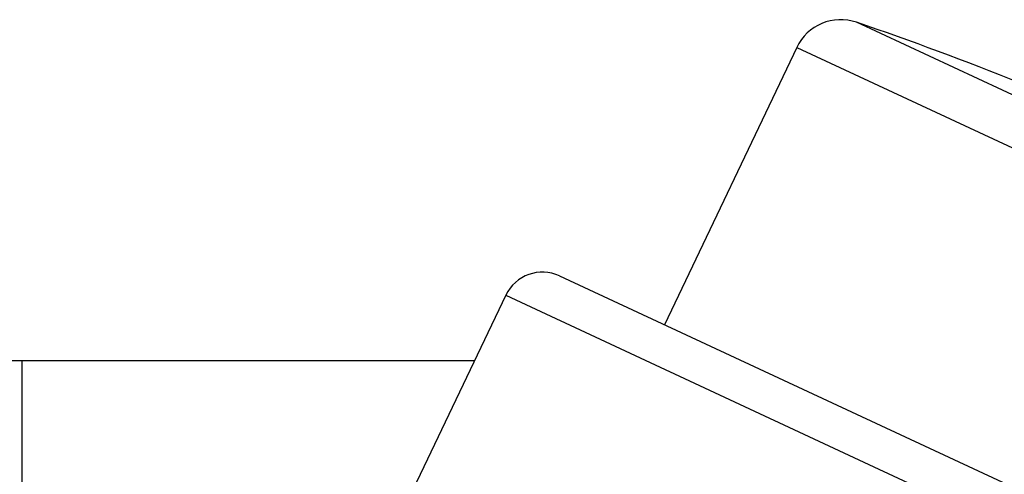
# Model space of a CAD drawing. Units: millimetres. Extents: x 3 to 584, y 10 to 410.
# Drawn here: x 334 to 340, y 248 to 251 of the extents above; entities that cross this region are included whole.
import ezdxf

# ---------------------------------------------------------------- set-up
doc = ezdxf.new("R2010")
doc.units = ezdxf.units.MM
doc.header["$LTSCALE"] = 32.67
doc.layers.get('0').update_dxf_attribs({"linetype": 'CONTINUOUS'})

msp = doc.modelspace()

# ---------------------------------------------------------------- linework, layer by layer
at = {"color": 7, "linetype": 'CONTINUOUS'}
for p, q in [((341.978968, 249.725649), (339.543962, 250.861106)), ((339.176136, 250.706391), (338.362387, 249.000332)), ((337.718696, 249.30049), (343.390449, 246.655709)), ((337.387395, 249.181541), (336.568454, 247.464595)), ((337.194678, 248.7775), (334.25, 248.7775))]:
    msp.add_line(p, q, dxfattribs=at)
at = {"color": 9, "linetype": 'CONTINUOUS'}
for p, q in [((339.176136, 250.706391), (343.530607, 248.675868)), ((337.387395, 249.181541), (343.512285, 246.325458)), ((334.412894, 248.7775), (334.412894, 247.678395))]:
    msp.add_line(p, q, dxfattribs=at)
at = {"color": 7, "linetype": 'CONTINUOUS'}
for centre, radius, start, end in [((339.446911, 250.577238), 0.3, 71.123658, 154.5000004), ((333.066711, 231.924187), 20.014293, 64.9953063, 71.1170368), ((337.613042, 249.073913), 0.25, 65, 154.5000004)]:
    msp.add_arc(centre, radius, start, end, dxfattribs=at)

doc.saveas('drawing.dxf')
